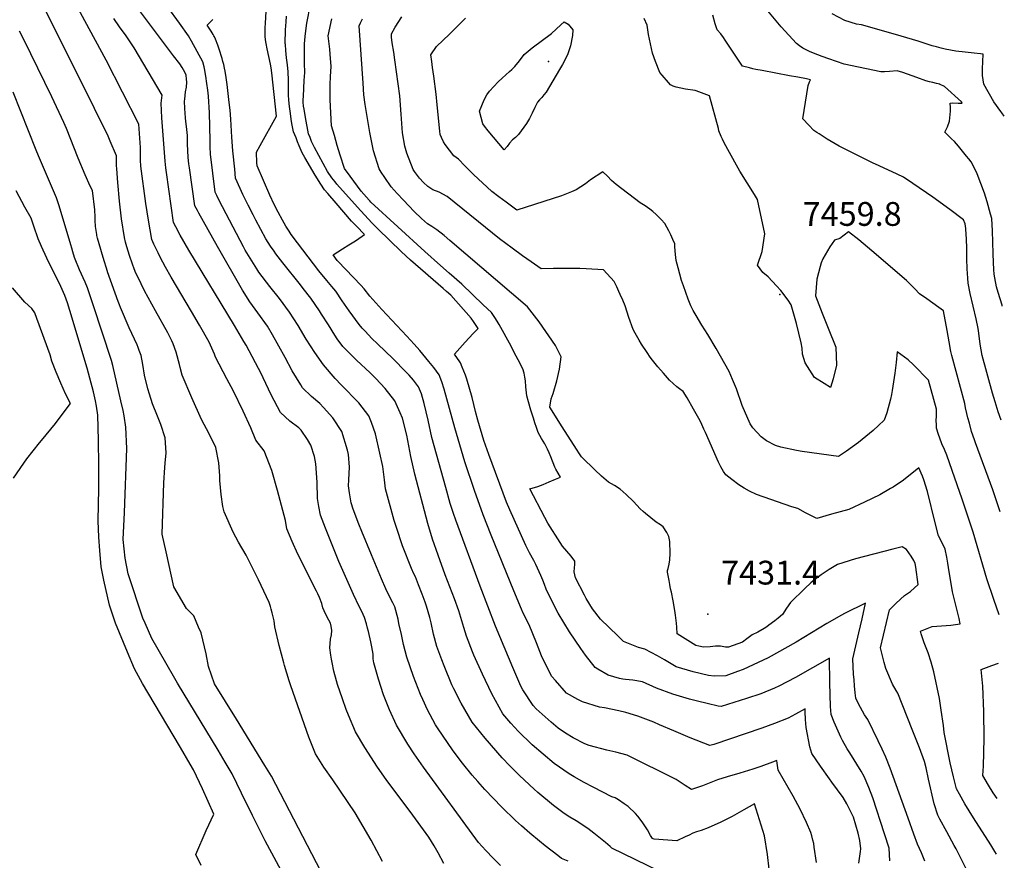
# Model space of a CAD drawing. Units: inches. Extents: x 2582984 to 2588407, y 1534471 to 1539896.
# Drawn here: x 2587639 to 2588355, y 1535825 to 1536435 of the extents above; entities that cross this region are included whole.
import ezdxf
from ezdxf.enums import TextEntityAlignment as Align

# ---------------------------------------------------------------- set-up
doc = ezdxf.new("R2010")
doc.units = ezdxf.units.IN
doc.header["$MEASUREMENT"] = 0
doc.layers.add('tile_2645_02_contour_10ft', color=37, linetype='Continuous')
doc.layers.add('tile_2645_02_spot_elev', color=238, linetype='Continuous')
doc.styles.add('Arial', font='arial.ttf')

msp = doc.modelspace()

# ---------------------------------------------------------------- linework, layer by layer
at = {"layer": 'tile_2645_02_contour_10ft'}
for points, elevation in [([(2587947.56, 1535822.19), (2587943.43, 1535830.09), (2587940.48, 1535834.95), (2587936.55, 1535841.43), (2587923.13, 1535860.06), (2587910.39, 1535876.77), (2587905.69, 1535883.27), (2587899.24, 1535892.32), (2587890.22, 1535906.45), (2587883.34, 1535917.96), (2587878.33, 1535930.03), (2587876.63, 1535934.19), (2587873.81, 1535941.83), (2587870.37, 1535952.28), (2587869.5, 1535955.06), (2587867.67, 1535961.92), (2587866.26, 1535968.23), (2587865.81, 1535970.72), (2587865.35, 1535973.55), (2587864.64, 1535978.87), (2587865.27, 1535985.19), (2587865.82, 1535988.33), (2587866.23, 1535991.59), (2587865.72, 1535994.68), (2587865.16, 1535996.81), (2587862.79, 1536001.28), (2587860.6, 1536005.86), (2587859.69, 1536008.02), (2587858.78, 1536011.13), (2587857.11, 1536015.53), (2587855.95, 1536018.16), (2587854.98, 1536020.18), (2587841.51, 1536047.06), (2587837.31, 1536056.16), (2587833.5, 1536065.42), (2587832.41, 1536071.54), (2587826.6, 1536093.27), (2587822.6, 1536107.82), (2587817.06, 1536122.19), (2587810.99, 1536129.85), (2587807.19, 1536138.76), (2587801.66, 1536151), (2587794.58, 1536165.57), (2587789.92, 1536174.39), (2587781.68, 1536190.21), (2587780.92, 1536192.35), (2587776.88, 1536201.01), (2587769.91, 1536213.49), (2587764.25, 1536223.31), (2587749.29, 1536248.38), (2587745.29, 1536255.58), (2587741.38, 1536262.85), (2587739.81, 1536266.01), (2587736.81, 1536272.42), (2587735.34, 1536275.65), (2587732.94, 1536289.86), (2587730.98, 1536301.88), (2587727.37, 1536328.92), (2587727.26, 1536329.87), (2587727.12, 1536332.4), (2587727.02, 1536335.8), (2587727.06, 1536339.13), (2587727.08, 1536342.47), (2587725.84, 1536359.59), (2587701.99, 1536405.98), (2587675.62, 1536454.95)], 7340), ([(2588271.71, 1535824.11), (2588271.15, 1535833.35), (2588267.9, 1535843.8), (2588259.35, 1535869.97), (2588256.46, 1535877.44), (2588253.14, 1535885.49), (2588250.79, 1535889.37), (2588242.73, 1535902.64), (2588240.79, 1535905.63), (2588237.4, 1535911.74), (2588236.2, 1535913.98), (2588231.18, 1535924.99), (2588229.16, 1535930.53), (2588228.55, 1535936.3), (2588228.02, 1535953.54), (2588227.94, 1535971.38), (2588203.03, 1535957.49), (2588190.98, 1535951.17), (2588187.83, 1535949.55), (2588177.85, 1535945.47), (2588167.54, 1535942.09), (2588149.15, 1535936.33), (2588146.98, 1535936.66), (2588138.86, 1535938.47), (2588131.85, 1535940.14), (2588126.15, 1535941.69), (2588116.39, 1535944.64), (2588113.92, 1535945.41), (2588102.09, 1535949.58), (2588091.97, 1535954.34), (2588084.79, 1535955.5), (2588079.57, 1535955.97), (2588077.58, 1535956.23), (2588075.28, 1535956.71), (2588067.04, 1535959.02), (2588059.58, 1535963.43), (2588057.45, 1535964.76), (2588050.57, 1535973.73), (2588047.03, 1535978.58), (2588038.78, 1535990.71), (2588030.74, 1536004.28), (2588023.35, 1536018.37), (2588022.01, 1536021.64), (2588020.75, 1536024.97), (2588019.42, 1536028.25), (2588018.1, 1536031.48), (2588015.67, 1536036.87), (2588014.34, 1536039.54), (2588012.93, 1536042.36), (2588009.9, 1536047.9), (2588007.17, 1536053.39), (2587995.47, 1536079.22), (2587993.18, 1536084.93), (2587980.32, 1536119.48), (2587976.62, 1536129.68), (2587972.36, 1536144.41), (2587970.66, 1536150.61), (2587968.07, 1536160.95), (2587964.37, 1536174.34), (2587963.25, 1536177.22), (2587962.11, 1536180.09), (2587960.94, 1536182.92), (2587959.58, 1536186.09), (2587959.12, 1536186.75), (2587955.27, 1536192.41), (2587963.03, 1536201.06), (2587968.86, 1536207.42), (2587972.45, 1536210.96), (2587969.07, 1536216.15), (2587967.5, 1536218.55), (2587952.65, 1536235.28), (2587949.55, 1536237.95), (2587947.1, 1536240.06), (2587923.21, 1536260.79), (2587916.48, 1536267.12), (2587899.88, 1536283.22), (2587895.42, 1536287.67), (2587887.09, 1536296.53), (2587882.55, 1536301.57), (2587869.86, 1536315.89), (2587868.44, 1536317.58), (2587866.08, 1536320.54), (2587863.04, 1536325.17), (2587853.62, 1536342.53), (2587851.46, 1536346.91), (2587850.29, 1536349.82), (2587849.25, 1536352.48), (2587847.07, 1536364.5), (2587845.99, 1536370.52), (2587845.64, 1536372.63), (2587845.34, 1536375.56), (2587845.22, 1536377.11), (2587845.42, 1536379.9), (2587846.09, 1536391.39), (2587846.41, 1536397.13), (2587846.41, 1536398.48), (2587846.25, 1536402.47), (2587846.24, 1536417.98), (2587846.68, 1536423.19), (2587847.18, 1536427.29), (2587847.99, 1536433.04), (2587850.62, 1536446.63)], 7410), ([(2587903.04, 1535823.71), (2587894.77, 1535839.15), (2587883.06, 1535859.14), (2587866.98, 1535883.06), (2587860.35, 1535892.16), (2587854.36, 1535901.99), (2587849.35, 1535914.01), (2587836.37, 1535951.37), (2587835.21, 1535954.99), (2587831.8, 1535966.09), (2587831.22, 1535968.1), (2587827.93, 1535980.72), (2587824.67, 1535994.3), (2587824.11, 1535998.52), (2587822.86, 1536004.35), (2587822.08, 1536006.96), (2587821.46, 1536008.92), (2587820.48, 1536011.89), (2587812.85, 1536028.4), (2587803.86, 1536046.23), (2587798.31, 1536055.7), (2587794.46, 1536063.14), (2587787.8, 1536077.7), (2587787, 1536081.61), (2587785.64, 1536090.44), (2587784.66, 1536100.5), (2587784.69, 1536104.03), (2587784.01, 1536113.38), (2587781.71, 1536124.54), (2587776.9, 1536134.53), (2587771.49, 1536144.92), (2587764.37, 1536160.69), (2587757.46, 1536177.23), (2587755.94, 1536182.7), (2587755.43, 1536184.94), (2587752.87, 1536193.87), (2587750.76, 1536199.79), (2587749.72, 1536202.16), (2587746.82, 1536207.79), (2587737.93, 1536223.85), (2587730.09, 1536238.47), (2587727.46, 1536243.58), (2587724.6, 1536249.49), (2587723.78, 1536251.33), (2587722.53, 1536254.51), (2587721.34, 1536257.84), (2587719.19, 1536264.09), (2587717.22, 1536270.36), (2587716.19, 1536273.74), (2587715.35, 1536277.1), (2587713.24, 1536290.63), (2587711.83, 1536303.6), (2587710.61, 1536317.19), (2587709.77, 1536327.09), (2587709.68, 1536329.39), (2587709.61, 1536331.7), (2587709.54, 1536336.42), (2587705.07, 1536347.24), (2587703.55, 1536350.83), (2587693.67, 1536370.86), (2587657.18, 1536443.77)], 7330), ([(2588037.87, 1535823.92), (2588033.18, 1535825.82), (2588030.35, 1535827.98), (2588021.25, 1535835.1), (2588017.15, 1535838.41), (2588010.15, 1535844.2), (2588003.87, 1535849.66), (2587999.58, 1535853.52), (2587989.72, 1535863.13), (2587977.41, 1535876.02), (2587972.27, 1535881.72), (2587968.19, 1535886.31), (2587961.19, 1535895.04), (2587954.34, 1535904.23), (2587942.96, 1535920.75), (2587941.55, 1535922.97), (2587935.64, 1535934.02), (2587932.23, 1535941.4), (2587930.62, 1535945.07), (2587925.5, 1535958.15), (2587920.65, 1535972.29), (2587918.25, 1535981.35), (2587916.71, 1535988.7), (2587914.95, 1535996.62), (2587914.24, 1535999.72), (2587911.84, 1536008.74), (2587910.58, 1536011.65), (2587906.69, 1536019.24), (2587905.45, 1536021.83), (2587902.25, 1536029.17), (2587894.86, 1536046.44), (2587887.84, 1536063.43), (2587885.65, 1536068.96), (2587881.7, 1536079.77), (2587880.24, 1536084.42), (2587878.97, 1536091.72), (2587878.36, 1536096.59), (2587878.4, 1536101.13), (2587878.89, 1536110.16), (2587878.32, 1536119.57), (2587877.56, 1536122.69), (2587873.5, 1536136.25), (2587866.8, 1536146.15), (2587860.15, 1536153.64), (2587857.4, 1536156.5), (2587851.39, 1536161.52), (2587844.84, 1536167.98), (2587843.53, 1536170.08), (2587837.36, 1536180.19), (2587832.23, 1536189.89), (2587823.03, 1536206.54), (2587819.4, 1536212.62), (2587812.32, 1536222.54), (2587806.44, 1536230.51), (2587801.26, 1536239.02), (2587782.94, 1536270.65), (2587769.45, 1536294.88), (2587768.38, 1536296.84), (2587766.64, 1536300.08), (2587762.67, 1536327.8), (2587762.26, 1536330.76), (2587761.78, 1536335.28), (2587761.33, 1536345.26), (2587761.26, 1536351.38), (2587760.54, 1536357.82), (2587760.08, 1536361.6), (2587759.78, 1536364.19), (2587759.33, 1536371.04), (2587759.15, 1536376.27), (2587759.28, 1536377.69), (2587759.85, 1536383.06), (2587760.38, 1536386.34), (2587760.73, 1536390.09), (2587760.6, 1536392.31), (2587760.32, 1536395.1), (2587759.88, 1536396.26), (2587758.37, 1536398.98), (2587757.34, 1536400.75), (2587755.64, 1536403.49), (2587751.16, 1536409.28), (2587726.98, 1536441.12)], 7360), ([(2588104.17, 1535816.62), (2588069.59, 1535833.45), (2588068.45, 1535834.7), (2588065.06, 1535837.56), (2588056.62, 1535844.38), (2588052.28, 1535847.67), (2588043.66, 1535853.12), (2588039, 1535855.95), (2588035.09, 1535858.63), (2588027.14, 1535864.41), (2588015.98, 1535873.84), (2588013.23, 1535876.29), (2588002.51, 1535886.26), (2587995.47, 1535893.32), (2587989.94, 1535899.05), (2587977.48, 1535913.29), (2587968.17, 1535925.03), (2587960.24, 1535938.65), (2587954.85, 1535949.14), (2587953.42, 1535952.09), (2587947.72, 1535965.92), (2587946.11, 1535970.23), (2587942.56, 1535979.95), (2587940.12, 1535988.99), (2587938.34, 1535997.23), (2587937.33, 1536001.03), (2587935.02, 1536009.32), (2587934.04, 1536012.18), (2587931.88, 1536017.97), (2587929.2, 1536024.84), (2587926.93, 1536030.49), (2587925.83, 1536032.64), (2587923.99, 1536036.58), (2587917.53, 1536053.1), (2587913.06, 1536066.42), (2587911.41, 1536071.58), (2587905.03, 1536094.49), (2587904.44, 1536101.1), (2587903.27, 1536110.72), (2587901.03, 1536120.42), (2587897.77, 1536134.45), (2587895.03, 1536142.67), (2587893.09, 1536147.66), (2587885.67, 1536157.14), (2587872.87, 1536170.15), (2587868.55, 1536174.76), (2587859.96, 1536184.53), (2587853.82, 1536193.55), (2587847.57, 1536203.29), (2587841.58, 1536213.21), (2587835.41, 1536223.01), (2587828.09, 1536232.76), (2587821.1, 1536241.6), (2587813.18, 1536252.1), (2587811.5, 1536254.47), (2587803.17, 1536268.05), (2587801.84, 1536270.34), (2587784.16, 1536304.01), (2587782.47, 1536307.75), (2587781.4, 1536310.2), (2587778.02, 1536337.76), (2587777.79, 1536343.13), (2587777.6, 1536347.74), (2587777.11, 1536367.76), (2587776.54, 1536379.83), (2587776.08, 1536384.25), (2587775.37, 1536389.02), (2587774.52, 1536394.45), (2587773.56, 1536400.12), (2587773.32, 1536401.27), (2587772.34, 1536404.9), (2587764.15, 1536419.84), (2587761.87, 1536423.75), (2587755.47, 1536432.94), (2587746.87, 1536444.52)], 7370), ([(2588218.38, 1535822.87), (2588216.79, 1535834.13), (2588216.36, 1535836.65), (2588215.75, 1535839.2), (2588214.91, 1535842.27), (2588214.23, 1535844.68), (2588211.15, 1535852.14), (2588206.51, 1535861.75), (2588201.35, 1535871.13), (2588190.6, 1535889.99), (2588189.8, 1535895.07), (2588189.62, 1535897.1), (2588186.37, 1535895.85), (2588177.87, 1535892.68), (2588172.13, 1535890.82), (2588168.95, 1535889.8), (2588162.66, 1535887.81), (2588153.42, 1535885.22), (2588146.47, 1535883.11), (2588135.45, 1535878.78), (2588127.44, 1535875.9), (2588123.01, 1535879.03), (2588116.34, 1535883.35), (2588080.69, 1535900.98), (2588072.67, 1535903.04), (2588066.11, 1535904.59), (2588053.07, 1535908.09), (2588050, 1535909.21), (2588041.5, 1535913.53), (2588036.01, 1535917.06), (2588030.64, 1535920.54), (2588025.57, 1535924.83), (2588014.73, 1535934.61), (2588012.52, 1535936.98), (2588004.98, 1535948.46), (2588003.5, 1535951.16), (2587997.69, 1535964.75), (2587985.05, 1535994.81), (2587973.95, 1536023.8), (2587956.22, 1536071.74), (2587954.59, 1536076.51), (2587952.14, 1536083.8), (2587948.89, 1536095.37), (2587938.74, 1536131.77), (2587936.07, 1536144.44), (2587933.31, 1536156.62), (2587931.21, 1536163.61), (2587929.24, 1536168.64), (2587925.37, 1536173.5), (2587922.23, 1536177.12), (2587919.93, 1536179.6), (2587910.76, 1536188.9), (2587899.23, 1536199.98), (2587895.32, 1536203.81), (2587890.31, 1536209.05), (2587888.26, 1536211.31), (2587885.94, 1536214.01), (2587878.64, 1536223.92), (2587873.72, 1536231.27), (2587869.04, 1536238.13), (2587866.14, 1536241.64), (2587862.4, 1536245.86), (2587856.66, 1536253), (2587841.07, 1536273.23), (2587836.68, 1536279.3), (2587835.08, 1536281.69), (2587832.64, 1536285.37), (2587830.19, 1536289.89), (2587827.14, 1536295.58), (2587824.26, 1536301.27), (2587821.01, 1536308), (2587811.81, 1536329.31), (2587811.6, 1536331.48), (2587811.38, 1536339.23), (2587814.15, 1536343.98), (2587825.96, 1536365.39), (2587822.58, 1536396.85), (2587821.98, 1536400.45), (2587821.53, 1536403.13), (2587819.14, 1536414.23), (2587818.39, 1536418.14), (2587818.04, 1536420.84), (2587817.75, 1536423.54), (2587817.61, 1536427.73), (2587817.67, 1536429.82), (2587817.84, 1536432.78), (2587818.5, 1536441.66)], 7390), ([(2588249.07, 1535822.46), (2588250.39, 1535830.93), (2588250.62, 1535832.96), (2588249.97, 1535839), (2588248.7, 1535844.34), (2588245.39, 1535855.99), (2588240.47, 1535865.68), (2588237.72, 1535870.2), (2588229.65, 1535881.33), (2588227.75, 1535883.86), (2588221.41, 1535893.06), (2588215.13, 1535902.29), (2588213.68, 1535907.05), (2588210.89, 1535921.16), (2588210.41, 1535926.82), (2588210.22, 1535932.45), (2588210.23, 1535934.74), (2588203.08, 1535930.64), (2588197.88, 1535927.88), (2588187.83, 1535923.93), (2588178.69, 1535920.65), (2588143.67, 1535908.77), (2588140.98, 1535907.87), (2588126.47, 1535913.49), (2588114.63, 1535918.56), (2588104.18, 1535923.09), (2588100.18, 1535924.83), (2588088.57, 1535929.3), (2588079.71, 1535931.94), (2588074.84, 1535933.13), (2588064.23, 1535935.33), (2588060.8, 1535935.87), (2588048.24, 1535939.71), (2588044.96, 1535941.43), (2588036.81, 1535945.94), (2588028.65, 1535955.14), (2588026.15, 1535958.14), (2588020.22, 1535969.59), (2588018.48, 1535973.06), (2588014.93, 1535982.62), (2588009.46, 1535995.72), (2588005.27, 1536004.17), (2588004.03, 1536007.07), (2587998.33, 1536020.46), (2587981.92, 1536060.78), (2587976.14, 1536075.64), (2587969.81, 1536093.27), (2587962.79, 1536114.2), (2587955.47, 1536138.75), (2587947.74, 1536166.94), (2587946.17, 1536172.21), (2587944.22, 1536177.26), (2587940.17, 1536182.69), (2587936.65, 1536187.07), (2587930.07, 1536195.05), (2587926.06, 1536199.57), (2587920.66, 1536205.53), (2587902.48, 1536224.76), (2587893.82, 1536234.45), (2587889.59, 1536239.96), (2587887.25, 1536242.52), (2587870.77, 1536259.66), (2587870.07, 1536260.52), (2587867.11, 1536264.5), (2587873.79, 1536268.88), (2587878.52, 1536271.75), (2587883.3, 1536274.78), (2587888.16, 1536278.08), (2587889.93, 1536279.33), (2587884.13, 1536285.32), (2587881.67, 1536287.86), (2587880.5, 1536289.13), (2587869.23, 1536302.03), (2587863.15, 1536309.05), (2587860.72, 1536311.9), (2587858.12, 1536315.95), (2587854.07, 1536322.36), (2587846.46, 1536335.24), (2587844.45, 1536338.74), (2587842.37, 1536343.85), (2587841.22, 1536346.68), (2587840.1, 1536349.53), (2587838.38, 1536353.99), (2587837.16, 1536360.02), (2587836.5, 1536363.27), (2587836.22, 1536365.34), (2587835.09, 1536374.37), (2587834.81, 1536377.36), (2587834.57, 1536380.39), (2587834.66, 1536385.96), (2587834.71, 1536391.56), (2587834.5, 1536397.66), (2587833.9, 1536402.77), (2587833.19, 1536407.87), (2587832.67, 1536412.98), (2587832.35, 1536417.4), (2587832.32, 1536418.06), (2587832.42, 1536428.09), (2587832.84, 1536433.94), (2587833.14, 1536438.09)], 7400), ([(2588349.29, 1535828.91), (2588348.13, 1535830.84), (2588345.09, 1535835.81), (2588332.53, 1535855.31), (2588326.14, 1535865.6), (2588322.3, 1535872.55), (2588320.15, 1535876.48), (2588317.89, 1535885.23), (2588315.61, 1535895.49), (2588311.16, 1535917.36), (2588310.68, 1535922.5), (2588309.02, 1535933.77), (2588307.72, 1535942.21), (2588303.76, 1535961.62), (2588301.67, 1535968.44), (2588299.46, 1535975.23), (2588296.78, 1535982.54), (2588294.52, 1535989.14), (2588294.07, 1535991.06), (2588302.54, 1535994.41), (2588312.68, 1535995.19), (2588316.02, 1535995.41), (2588322.91, 1535996.39), (2588322.2, 1536000.2), (2588321.12, 1536004.17), (2588317.36, 1536019.69), (2588314.36, 1536037.24), (2588313.84, 1536040.43), (2588313.03, 1536044.9), (2588311.88, 1536050.58), (2588309.76, 1536055.17), (2588307.18, 1536060.31), (2588304.61, 1536069.77), (2588299.17, 1536092.62), (2588296.36, 1536101.11), (2588295.39, 1536103.63), (2588292.83, 1536109.84), (2588281.76, 1536100.75), (2588274.11, 1536095.85), (2588272.09, 1536094.66), (2588264.32, 1536090.28), (2588253.41, 1536084.76), (2588241.86, 1536079.59), (2588229.38, 1536076.04), (2588218.72, 1536073.07), (2588210.32, 1536077.13), (2588204.74, 1536080.17), (2588200.59, 1536081.53), (2588174.7, 1536090.4), (2588169.7, 1536092.89), (2588165.75, 1536094.95), (2588161.97, 1536097.32), (2588156.82, 1536101.2), (2588152.59, 1536104.8), (2588150.82, 1536107.09), (2588148.76, 1536110.48), (2588147.19, 1536114.02), (2588137.75, 1536135.48), (2588136.63, 1536137.9), (2588134.22, 1536142.98), (2588132.78, 1536145.69), (2588129.1, 1536152.41), (2588124.35, 1536160.63), (2588121.61, 1536165.24), (2588118.92, 1536167.11), (2588116.89, 1536168.73), (2588114.12, 1536171.03), (2588111.68, 1536173.54), (2588107.19, 1536178.51), (2588103.06, 1536183.27), (2588101.06, 1536185.67), (2588099.14, 1536188.12), (2588097.56, 1536190.21), (2588095.24, 1536193.63), (2588091.3, 1536199.56), (2588089.41, 1536202.55), (2588086.51, 1536207.76), (2588085.13, 1536210.36), (2588081.97, 1536218.93), (2588079.29, 1536227.42), (2588077.55, 1536231.68), (2588075.79, 1536235.78), (2588074.81, 1536237.93), (2588073.24, 1536241.28), (2588071.24, 1536245.17), (2588063.63, 1536253.74), (2588051.1, 1536254.41), (2588046.31, 1536254.66), (2588038.59, 1536254.68), (2588027.22, 1536254.63), (2588018.26, 1536254.38), (2588010.99, 1536259.38), (2588004.75, 1536263.8), (2587997.14, 1536269.35), (2587987.96, 1536276.33), (2587977.92, 1536284.54), (2587949.86, 1536307.03), (2587944.03, 1536310.1), (2587939.5, 1536311.94), (2587935.79, 1536314.24), (2587932.68, 1536317.23), (2587929.89, 1536320.32), (2587927.69, 1536323.15), (2587926.29, 1536325.04), (2587925.29, 1536326.7), (2587920.53, 1536338.38), (2587919.25, 1536343.6), (2587917.55, 1536353.25), (2587916.58, 1536366.74), (2587915.51, 1536380.23), (2587911.93, 1536406.23), (2587911.15, 1536411.83), (2587910.09, 1536418.71), (2587909.62, 1536422.88), (2587909.48, 1536425.13), (2587912.16, 1536430.07), (2587917.07, 1536437.58)], 7440), ([(2588352.6, 1536144.41), (2588350.5, 1536150.57), (2588348.22, 1536157.65), (2588347.23, 1536160.78), (2588346.34, 1536163.99), (2588338.72, 1536191.51), (2588337.39, 1536199.6), (2588336.36, 1536207.65), (2588335.86, 1536210.98), (2588334.46, 1536217.99), (2588330.11, 1536236.44), (2588328.54, 1536243.91), (2588328.31, 1536247.54), (2588327.89, 1536254.48), (2588327.69, 1536261.77), (2588327.59, 1536269.36), (2588327.36, 1536276.03), (2588326.89, 1536283.13), (2588326.62, 1536285.88), (2588326.58, 1536286.27), (2588326.49, 1536286.67), (2588326.38, 1536287.16), (2588325.22, 1536289.97), (2588315.29, 1536297.43), (2588303, 1536306.41), (2588288.35, 1536316.51), (2588281.63, 1536320.91), (2588277.09, 1536323.32), (2588264, 1536329.38), (2588259.09, 1536331.47), (2588256.64, 1536332.57), (2588243.5, 1536339.12), (2588234.92, 1536343.67), (2588226.17, 1536348.65), (2588220.41, 1536352.41), (2588218.63, 1536353.57), (2588216.55, 1536355.01), (2588212.86, 1536358.87), (2588208.52, 1536363.47), (2588212.32, 1536387.54), (2588213.23, 1536390.39), (2588214.01, 1536391.82), (2588211.11, 1536392.38), (2588204.8, 1536393.59), (2588198.72, 1536394.75), (2588179.03, 1536398.45), (2588174.42, 1536399.33), (2588172.05, 1536399.87), (2588169.66, 1536400.47), (2588164.53, 1536401.79), (2588161.64, 1536406), (2588157.76, 1536411.83), (2588152.01, 1536420.61), (2588150.76, 1536422.51), (2588148.8, 1536425.08), (2588146.25, 1536428.09), (2588144.87, 1536432.42), (2588143.14, 1536438.66)], 7470), ([(2588353.46, 1536227.29), (2588353.26, 1536228.06), (2588350.46, 1536237.19), (2588349.29, 1536241.39), (2588347.95, 1536247.82), (2588347.62, 1536250.6), (2588347.34, 1536253.94), (2588347.01, 1536258.98), (2588346.78, 1536265.47), (2588346.33, 1536282.06), (2588345.84, 1536290.93), (2588344.95, 1536294.15), (2588342.43, 1536303.04), (2588340.48, 1536309.46), (2588335.07, 1536323.44), (2588333.63, 1536326.5), (2588330.78, 1536332.09), (2588329.14, 1536334.25), (2588327.5, 1536336.22), (2588321.51, 1536343.44), (2588318.65, 1536346.86), (2588316.57, 1536348.78), (2588314, 1536351.25), (2588311.61, 1536353.61), (2588313.55, 1536357.71), (2588315.18, 1536361.82), (2588315.63, 1536366.67), (2588315.72, 1536368.88), (2588315.74, 1536371.7), (2588315.62, 1536374.84), (2588317.42, 1536374.98), (2588321.37, 1536374.84), (2588324.11, 1536374.87), (2588324.38, 1536375.01), (2588323.86, 1536375.74), (2588311.39, 1536386.86), (2588308.21, 1536388.42), (2588308.06, 1536388.49), (2588307.93, 1536388.54), (2588305.62, 1536389.19), (2588303.08, 1536389.84), (2588300.5, 1536390.42), (2588297.98, 1536391.09), (2588291.35, 1536393.5), (2588281.15, 1536397.11), (2588277.07, 1536398.22), (2588271.47, 1536397.83), (2588267.91, 1536397.55), (2588265.05, 1536397.46), (2588238.44, 1536403.18), (2588227.3, 1536406.97), (2588222.56, 1536408.65), (2588219.26, 1536409.94), (2588213.73, 1536412.22), (2588208.49, 1536414.8), (2588205.94, 1536416.56), (2588203.91, 1536418.07), (2588192.79, 1536430.23), (2588183.1, 1536442.03)], 7480), ([(2588354.91, 1536365.32), (2588353.11, 1536367.79), (2588352.31, 1536368.82), (2588347.2, 1536375.7), (2588339.99, 1536388.67), (2588338.94, 1536395.01), (2588339.02, 1536399.76), (2588339.42, 1536405.12), (2588339.65, 1536410.3), (2588337.59, 1536410.56), (2588333.05, 1536411.07), (2588326.39, 1536411.77), (2588319.68, 1536412.62), (2588311.94, 1536414.08), (2588309, 1536414.72), (2588305.62, 1536415.69), (2588302.53, 1536416.59), (2588292.32, 1536419.83), (2588275.79, 1536424.66), (2588251.18, 1536431.74), (2588247.46, 1536432.21), (2588239.02, 1536434.88), (2588229.78, 1536439.67)], 7490), ([(2587988.69, 1535820.66), (2587983.32, 1535826.01), (2587978.07, 1535831.79), (2587972.83, 1535837.59), (2587932.77, 1535892.27), (2587925.93, 1535901.93), (2587921.43, 1535908.91), (2587913.15, 1535922.75), (2587908.02, 1535933.8), (2587903.79, 1535944.86), (2587900.14, 1535956.18), (2587896.59, 1535968.16), (2587896.23, 1535971.04), (2587896.08, 1535974.39), (2587895.12, 1535979.65), (2587894.41, 1535983.34), (2587892.69, 1535990.77), (2587892.08, 1535993.33), (2587891.21, 1535996.46), (2587889.95, 1536000.94), (2587887.83, 1536005.39), (2587885.94, 1536009.1), (2587881.8, 1536017.81), (2587871.18, 1536041.8), (2587861.46, 1536065.98), (2587857.78, 1536075.29), (2587856.72, 1536081.63), (2587855.82, 1536087.43), (2587855.58, 1536099.36), (2587854.51, 1536112.78), (2587853.52, 1536118.12), (2587850.95, 1536126.17), (2587848.34, 1536130.44), (2587843.77, 1536137.15), (2587842.21, 1536138.92), (2587835.58, 1536143.71), (2587828.91, 1536150.03), (2587821.98, 1536162.86), (2587816.28, 1536175.24), (2587814.92, 1536177.87), (2587803.84, 1536198.83), (2587802.29, 1536201.52), (2587795.36, 1536213.21), (2587762.27, 1536267.97), (2587756, 1536278.86), (2587752.67, 1536284.92), (2587751.04, 1536287.98), (2587745.92, 1536324.44), (2587745.49, 1536327.76), (2587744.98, 1536332.68), (2587742.62, 1536364.25), (2587742.05, 1536374.69), (2587742.7, 1536380.53), (2587722.49, 1536415), (2587716.63, 1536423.76), (2587711.74, 1536430.39), (2587707.62, 1536436.31)], 7350), ([(2588184.09, 1535818.13), (2588182.89, 1535828.68), (2588180.51, 1535842.28), (2588173.29, 1535865.64), (2588165.71, 1535861.22), (2588157.06, 1535856.5), (2588148.97, 1535852.27), (2588139.66, 1535848.15), (2588134.46, 1535846.28), (2588131.14, 1535845.25), (2588128.52, 1535844.33), (2588125.76, 1535842.84), (2588123.03, 1535841.5), (2588116.91, 1535838.73), (2588100.32, 1535840), (2588099.7, 1535840.26), (2588099.24, 1535840.49), (2588097.66, 1535842.58), (2588095.49, 1535846.63), (2588091.74, 1535852.51), (2588088.47, 1535856.75), (2588086.76, 1535858.69), (2588081.47, 1535863.54), (2588078.64, 1535865.6), (2588074.47, 1535868.43), (2588072.02, 1535869.84), (2588069.55, 1535870.79), (2588055.98, 1535877.82), (2588049.57, 1535881.15), (2588042.21, 1535885.24), (2588038.62, 1535887.32), (2588027.81, 1535894.79), (2588011.85, 1535908.38), (2588001.63, 1535918.38), (2587996.14, 1535924.32), (2587990.39, 1535931.02), (2587982.43, 1535945.48), (2587975.72, 1535959.89), (2587969.45, 1535973.52), (2587968.42, 1535975.97), (2587963.92, 1535987.42), (2587962.04, 1535993.84), (2587958.49, 1536005.97), (2587955.2, 1536014.64), (2587948.55, 1536032.08), (2587943.46, 1536046.22), (2587939.24, 1536057.95), (2587935.92, 1536069.37), (2587926.56, 1536105.08), (2587923.65, 1536118.01), (2587920.64, 1536133.59), (2587917.46, 1536145.92), (2587915.92, 1536149.77), (2587911.82, 1536158.57), (2587904.98, 1536167.45), (2587898.16, 1536174.61), (2587894.06, 1536178.82), (2587884.1, 1536187.91), (2587874.22, 1536198.02), (2587870.09, 1536203.65), (2587868.3, 1536206.24), (2587863.61, 1536213.72), (2587858.69, 1536221.45), (2587857.13, 1536223.86), (2587850.78, 1536232.98), (2587845.39, 1536240.03), (2587843.36, 1536242.67), (2587830.48, 1536258.79), (2587825.5, 1536265.38), (2587824.19, 1536267.19), (2587821.62, 1536270.97), (2587818.28, 1536276.2), (2587810.92, 1536289.8), (2587808.87, 1536293.59), (2587805.21, 1536300.69), (2587801.37, 1536308.51), (2587799.52, 1536312.69), (2587796.22, 1536320.25), (2587795.53, 1536326.73), (2587794.13, 1536340.22), (2587793.53, 1536350.17), (2587793.05, 1536358.71), (2587792.75, 1536363.1), (2587792.25, 1536369.64), (2587791.63, 1536375.32), (2587790.08, 1536388.29), (2587789.38, 1536393.58), (2587788.54, 1536398.18), (2587788.14, 1536400.28), (2587787.58, 1536402.99), (2587786.98, 1536405.2), (2587786.42, 1536407.16), (2587785.69, 1536409.47), (2587784.87, 1536411.93), (2587783.19, 1536416.87), (2587781.59, 1536421.37), (2587780.75, 1536423.13), (2587780.4, 1536423.82), (2587779.98, 1536424.68), (2587778.39, 1536427.08), (2587775.45, 1536431.54), (2587779.67, 1536435.64)], 7380), ([(2588297.21, 1535823.96), (2588294.71, 1535830.09), (2588291.74, 1535836.27), (2588289.15, 1535843.44), (2588285.01, 1535855.12), (2588271.85, 1535891.4), (2588268.87, 1535899.39), (2588266.07, 1535905.43), (2588263.25, 1535911.49), (2588255.76, 1535926.87), (2588253.2, 1535930.16), (2588248.96, 1535938.29), (2588247, 1535942.48), (2588246.54, 1535946.35), (2588245.99, 1535951.35), (2588245.67, 1535955.68), (2588245.37, 1535959.85), (2588245.06, 1535965.48), (2588244.83, 1535971.08), (2588249.28, 1535989.8), (2588251.54, 1536000), (2588253.93, 1536011.39), (2588238.79, 1536003.92), (2588236.55, 1536002.73), (2588225.93, 1535996.7), (2588203.64, 1535983.04), (2588183.21, 1535971.61), (2588165, 1535963.34), (2588161, 1535961.78), (2588152.42, 1535958.52), (2588144.07, 1535958.49), (2588139.8, 1535958.86), (2588128.65, 1535961.49), (2588124.57, 1535962.68), (2588116.48, 1535965.28), (2588107.86, 1535970.16), (2588102.84, 1535973.05), (2588093.62, 1535977.95), (2588089.08, 1535979.11), (2588078.19, 1535983.66), (2588073.97, 1535987.69), (2588061.42, 1535999.71), (2588055.66, 1536007.29), (2588050.94, 1536014.93), (2588049.68, 1536017.25), (2588043.21, 1536029.85), (2588042.31, 1536034.23), (2588042.48, 1536037.19), (2588042.87, 1536039.52), (2588042.66, 1536041.92), (2588040.13, 1536045.67), (2588036.98, 1536049.3), (2588033.73, 1536052.82), (2588032.02, 1536055.45), (2588023.13, 1536069.48), (2588020.91, 1536073.72), (2588010.06, 1536094.52), (2588015.75, 1536096.3), (2588019.71, 1536097.73), (2588024.12, 1536099.53), (2588028.74, 1536101.47), (2588032.31, 1536103.07), (2588028.88, 1536108.92), (2588028.27, 1536110.38), (2588025.34, 1536117.67), (2588024.11, 1536120.57), (2588022.8, 1536123.42), (2588020.97, 1536127.18), (2588018.59, 1536131.02), (2588016, 1536135.51), (2588014.78, 1536139.17), (2588013.7, 1536142.44), (2588012.59, 1536145.86), (2588010.83, 1536151.59), (2588009.04, 1536157.79), (2588007.94, 1536162), (2588007.25, 1536168.55), (2588006.78, 1536173.05), (2588006.51, 1536175.73), (2588005.81, 1536178.55), (2588005.02, 1536181.67), (2588001.54, 1536188.35), (2587998.73, 1536193.72), (2587996.37, 1536198.16), (2587987.76, 1536213.87), (2587986.28, 1536216.49), (2587984.71, 1536219.03), (2587982.12, 1536222.56), (2587976.11, 1536228.35), (2587960.57, 1536243.26), (2587951.46, 1536251.37), (2587945.17, 1536256.94), (2587933.64, 1536267.11), (2587894.52, 1536302.95), (2587893.64, 1536303.87), (2587893.31, 1536304.21), (2587887.46, 1536310.88), (2587879.49, 1536321.66), (2587875.42, 1536327.4), (2587872.31, 1536337.13), (2587870.11, 1536344.14), (2587868, 1536351.21), (2587865.98, 1536358.34), (2587864.89, 1536377.11), (2587864.83, 1536379.51), (2587864.82, 1536388.33), (2587865.13, 1536394.08), (2587865.53, 1536401.47), (2587864.85, 1536410.52), (2587864.58, 1536413.98), (2587863.53, 1536423.75), (2587866.08, 1536436.08)], 7420), ([(2588328.33, 1535815.98), (2588323.79, 1535825.14), (2588321.46, 1535830.07), (2588319.97, 1535832.96), (2588318.48, 1535835.42), (2588313.1, 1535845.29), (2588308.08, 1535854.53), (2588306.59, 1535857.29), (2588303.99, 1535865.55), (2588299.8, 1535883.49), (2588298.19, 1535891.81), (2588296.9, 1535896.36), (2588293.3, 1535906.31), (2588288.06, 1535919.6), (2588277.42, 1535946.02), (2588276.27, 1535947.95), (2588273.67, 1535952.63), (2588268.87, 1535963.88), (2588267.59, 1535968.31), (2588265.82, 1535975.15), (2588264.98, 1535978.89), (2588271.52, 1536006.48), (2588276.21, 1536011.45), (2588282.33, 1536017.05), (2588286.8, 1536019.96), (2588292.38, 1536025), (2588290.6, 1536037.49), (2588290.13, 1536040.22), (2588289.17, 1536042.51), (2588287.23, 1536045.65), (2588283.79, 1536050.41), (2588280.76, 1536052.34), (2588273.91, 1536050.72), (2588246.75, 1536043.57), (2588233.69, 1536039.64), (2588227.54, 1536035.9), (2588221.71, 1536031.94), (2588217.31, 1536028.63), (2588214.28, 1536026.11), (2588209.93, 1536021.99), (2588199.5, 1536011.84), (2588196.68, 1536007.83), (2588193.71, 1536003.18), (2588190.46, 1536000.6), (2588188.03, 1535998.67), (2588183.84, 1535995.48), (2588182.2, 1535994.33), (2588180.29, 1535993.05), (2588175.68, 1535990.46), (2588171.74, 1535988.47), (2588167.8, 1535985.54), (2588164.57, 1535983.01), (2588154.56, 1535979.56), (2588152.19, 1535979.57), (2588148.74, 1535980.29), (2588144.88, 1535980.08), (2588141.06, 1535979.79), (2588136.37, 1535979.47), (2588132.94, 1535980.09), (2588130.64, 1535980.75), (2588117.09, 1535989.2), (2588116.77, 1535993.93), (2588116.53, 1535997.01), (2588115.88, 1536002.68), (2588115.46, 1536006.17), (2588114.32, 1536013.12), (2588113.05, 1536019.38), (2588112.38, 1536021.87), (2588111.73, 1536024.99), (2588111.22, 1536027.91), (2588110.17, 1536033.96), (2588110.06, 1536035.23), (2588110.52, 1536036.56), (2588111.23, 1536039.73), (2588111.87, 1536043.01), (2588112.11, 1536047.55), (2588111.69, 1536056.24), (2588111.1, 1536059.85), (2588109.69, 1536062.89), (2588107.07, 1536066.95), (2588105.08, 1536068.24), (2588101.8, 1536070.38), (2588094.03, 1536076.52), (2588092.35, 1536078.06), (2588090.3, 1536080.04), (2588087.82, 1536082.55), (2588085.31, 1536085.38), (2588080.11, 1536090.38), (2588075.59, 1536094.37), (2588071.67, 1536097.01), (2588067.19, 1536099.25), (2588062.23, 1536103.72), (2588057.31, 1536108.4), (2588048.07, 1536117.25), (2588047.5, 1536117.89), (2588045.68, 1536120.6), (2588044.41, 1536122.56), (2588033.02, 1536140.37), (2588027.38, 1536149.32), (2588024.57, 1536153.79), (2588025.64, 1536159.92), (2588026.94, 1536163.88), (2588029.73, 1536173.06), (2588031.66, 1536181.5), (2588032.88, 1536190.5), (2588030.18, 1536195.77), (2588028.6, 1536198.57), (2588016.82, 1536215.97), (2588008.41, 1536226.82), (2587951.97, 1536275.01), (2587947.7, 1536278.58), (2587942.46, 1536282.87), (2587938.79, 1536285.24), (2587935.62, 1536287), (2587931.33, 1536290.97), (2587926.07, 1536296.18), (2587918.29, 1536304.2), (2587913.6, 1536309.05), (2587909.19, 1536314.08), (2587904.6, 1536320.7), (2587902.04, 1536324.67), (2587900.55, 1536327.04), (2587896.51, 1536340.22), (2587893.8, 1536353.38), (2587890.28, 1536373.93), (2587889.45, 1536380.94), (2587888.83, 1536389.29), (2587885.95, 1536430.95), (2587887.03, 1536433.2), (2587888.51, 1536436.05)], 7430), ([(2588351.11, 1536003.03), (2588347.27, 1536013.98), (2588342.33, 1536029.22), (2588332.2, 1536063.06), (2588324.37, 1536087.11), (2588317.06, 1536107.89), (2588313.11, 1536119.09), (2588311.39, 1536123.12), (2588309.62, 1536127.11), (2588308.05, 1536131.31), (2588307.1, 1536134.13), (2588305.69, 1536138.63), (2588305.6, 1536140.66), (2588305.48, 1536144.67), (2588305.55, 1536146.76), (2588305.6, 1536152.37), (2588299.75, 1536173.46), (2588288.81, 1536184.58), (2588284.99, 1536188.26), (2588277.03, 1536193.99), (2588276.42, 1536186.26), (2588275.37, 1536178.5), (2588274.45, 1536172.28), (2588273.46, 1536166.02), (2588272.86, 1536162.98), (2588272.18, 1536159.66), (2588269.49, 1536149.73), (2588267.6, 1536144.49), (2588263.46, 1536140.56), (2588259.61, 1536136.89), (2588248.95, 1536128.2), (2588240.3, 1536121.79), (2588234.47, 1536118), (2588208.08, 1536121.75), (2588203.9, 1536122.39), (2588192.5, 1536124.83), (2588188.64, 1536126.08), (2588182.01, 1536129.45), (2588178.22, 1536132.28), (2588172.18, 1536138.78), (2588170.21, 1536141.65), (2588164.47, 1536155.08), (2588160.33, 1536167.31), (2588157.42, 1536174.07), (2588155, 1536179.7), (2588145.58, 1536196.58), (2588139.52, 1536206.59), (2588135.13, 1536213.44), (2588130.93, 1536220.43), (2588128.88, 1536224.16), (2588127.01, 1536227.6), (2588125.15, 1536232.32), (2588121.66, 1536242.05), (2588120.39, 1536246.01), (2588119.09, 1536250.64), (2588117.83, 1536255.25), (2588116.49, 1536260.46), (2588116.01, 1536264.93), (2588115.46, 1536270.34), (2588115.35, 1536272.6), (2588113.96, 1536275.8), (2588112.56, 1536279.01), (2588111.02, 1536282.08), (2588108.09, 1536287.29), (2588105.5, 1536290.24), (2588103.78, 1536292.04), (2588101.76, 1536294.01), (2588099.38, 1536296.11), (2588097.21, 1536297.89), (2588093.83, 1536300.23), (2588090.14, 1536302.47), (2588072.82, 1536315.79), (2588069.39, 1536318.56), (2588066.46, 1536321.74), (2588063.09, 1536325.01), (2588054.23, 1536319.04), (2588050.39, 1536316.18), (2588043.82, 1536311.81), (2588040.35, 1536310.33), (2588033.02, 1536307.43), (2588000.55, 1536297.1), (2587992.85, 1536302.8), (2587987.58, 1536306.73), (2587982.33, 1536310.69), (2587969.2, 1536322.94), (2587962.8, 1536329.22), (2587958.16, 1536334.11), (2587954.85, 1536336.58), (2587948.39, 1536344.66), (2587947.3, 1536346.69), (2587945.92, 1536349.82), (2587944.94, 1536352.14), (2587944.51, 1536354.38), (2587942.65, 1536373.52), (2587942.04, 1536381.35), (2587940.25, 1536394.32), (2587939.33, 1536400.81), (2587938.71, 1536405), (2587937.98, 1536409.99), (2587942.26, 1536415.99), (2587951.58, 1536425.02), (2587955.13, 1536428.29), (2587963.35, 1536436.67)], 7450), ([(2588351.9, 1536077.91), (2588346.52, 1536093.85), (2588333.88, 1536128.02), (2588333.19, 1536130.04), (2588331.18, 1536136.2), (2588329.53, 1536142.34), (2588328.49, 1536146.23), (2588327.73, 1536149.32), (2588326.73, 1536153.5), (2588326.32, 1536156.56), (2588316.79, 1536191.49), (2588316.07, 1536194.41), (2588314.87, 1536201.47), (2588313.4, 1536209.58), (2588310.78, 1536223.84), (2588307.4, 1536226.24), (2588298.56, 1536232.54), (2588293.34, 1536236.3), (2588289.98, 1536239.87), (2588283.73, 1536245.85), (2588258.57, 1536267.56), (2588249.08, 1536275.39), (2588241.63, 1536281.33), (2588235.44, 1536276.48), (2588231.43, 1536275.34), (2588228.2, 1536270.36), (2588222.91, 1536261.6), (2588221.87, 1536258.76), (2588221.17, 1536256.22), (2588218.69, 1536246.99), (2588217.6, 1536234.86), (2588222.5, 1536222.25), (2588226.95, 1536211.28), (2588232.44, 1536197.45), (2588233.06, 1536184.32), (2588230.45, 1536174.49), (2588228.67, 1536168.18), (2588224.05, 1536171.04), (2588216.87, 1536175.53), (2588210.23, 1536186.17), (2588208.26, 1536192.42), (2588207.98, 1536196.79), (2588207.18, 1536200.73), (2588205.6, 1536207.64), (2588203.84, 1536214.74), (2588200.06, 1536228.28), (2588197.93, 1536231.53), (2588192.44, 1536238.61), (2588189.39, 1536241.99), (2588183.27, 1536248.64), (2588179.49, 1536251.7), (2588175.44, 1536257.05), (2588178.99, 1536267.02), (2588180.88, 1536279.93), (2588175.63, 1536304.74), (2588173.24, 1536308.41), (2588162.8, 1536325.49), (2588153.88, 1536341.19), (2588150.98, 1536346.5), (2588150.04, 1536348.54), (2588149.12, 1536350.64), (2588147.52, 1536354.59), (2588147.08, 1536356.42), (2588140.53, 1536380.17), (2588138.59, 1536380.97), (2588131.04, 1536383.84), (2588130.1, 1536383.95), (2588123.19, 1536385.08), (2588119.82, 1536385.74), (2588116.43, 1536386.49), (2588114.27, 1536387.22), (2588112.38, 1536388.13), (2588110.73, 1536389.79), (2588106.27, 1536395.04), (2588104.64, 1536397), (2588101.41, 1536405.08), (2588099.21, 1536411.15), (2588096.3, 1536424.59), (2588095.21, 1536431.58), (2588093.15, 1536436.35)], 7460), ([(2587864.58, 1535804.05), (2587822.34, 1535885.64), (2587817.45, 1535893.49), (2587796.74, 1535927.12), (2587780.9, 1535952.9), (2587776.49, 1535965.47), (2587774.82, 1535974.57), (2587771.05, 1535989.92), (2587769.34, 1535994.07), (2587765.83, 1536002.31), (2587760.61, 1536007.67), (2587751.41, 1536023.24), (2587745.62, 1536048.77), (2587742.87, 1536061.47), (2587744, 1536098.85), (2587744.63, 1536110.06), (2587744.89, 1536113.13), (2587745.61, 1536120.77), (2587744.98, 1536131.61), (2587741.85, 1536141.27), (2587739.5, 1536147.34), (2587735.7, 1536156.36), (2587733.56, 1536163.22), (2587732.33, 1536167.27), (2587730.07, 1536177.11), (2587728.77, 1536184.92), (2587727.5, 1536191.42), (2587726.15, 1536195.1), (2587725.37, 1536197.15), (2587724.54, 1536199.09), (2587718.72, 1536211.59), (2587712.47, 1536226.24), (2587711.68, 1536228.35), (2587710.88, 1536230.56), (2587703.1, 1536252.34), (2587703.02, 1536252.59), (2587699.98, 1536262.69), (2587696.99, 1536272.68), (2587695.84, 1536276.67), (2587695.43, 1536278.52), (2587695.25, 1536279.41), (2587694.47, 1536285.29), (2587694.14, 1536289.63), (2587694.08, 1536291.93), (2587693.91, 1536297.28), (2587692.15, 1536311.24), (2587690.51, 1536314.57), (2587686.81, 1536322.79), (2587681.87, 1536334.75), (2587673.33, 1536356.43), (2587671.46, 1536360.75), (2587662.58, 1536379.45), (2587642.2, 1536421.07), (2587639.02, 1536427.14)], 7320), ([(2587845.79, 1535786.67), (2587817.57, 1535838.67), (2587808.36, 1535857.12), (2587800.52, 1535873.44), (2587793.68, 1535887.34), (2587788.61, 1535895.92), (2587783.53, 1535904.5), (2587754.05, 1535953.17), (2587751.03, 1535958.38), (2587735.27, 1535985.78), (2587730.43, 1535996.85), (2587728.84, 1536000.63), (2587718.03, 1536032.8), (2587715.84, 1536044.21), (2587714.48, 1536057.7), (2587715.39, 1536077.23), (2587717.1, 1536123.72), (2587716.35, 1536139.43), (2587715.21, 1536147.61), (2587714.46, 1536151.34), (2587712.86, 1536158.52), (2587706.96, 1536184.25), (2587705.88, 1536187.75), (2587692.74, 1536228.27), (2587688.53, 1536240.5), (2587686.94, 1536244.8), (2587682.82, 1536253.67), (2587679.57, 1536261.34), (2587679.09, 1536262.66), (2587677.79, 1536266.81), (2587677.18, 1536269.31), (2587676.5, 1536271.81), (2587667.96, 1536300.21), (2587666.05, 1536306.12), (2587653.03, 1536336.61), (2587651.3, 1536340.61), (2587634.55, 1536382.81)], 7310), ([(2587771.2, 1535820.83), (2587767.31, 1535828.83), (2587774.8, 1535846.21), (2587780.44, 1535858.19), (2587772.06, 1535876.42), (2587765.57, 1535890.28), (2587763.24, 1535894.36), (2587756.1, 1535906.58), (2587750.8, 1535915.43), (2587728.41, 1535953.11), (2587722.62, 1535963.67), (2587717.59, 1535975.93), (2587708.95, 1535997.01), (2587704.64, 1536009.95), (2587700.51, 1536028.1), (2587698.37, 1536037.91), (2587697.51, 1536049.61), (2587696.9, 1536059.45), (2587696.19, 1536071.36), (2587696.75, 1536094.86), (2587696.86, 1536097.62), (2587696.78, 1536111.46), (2587696.52, 1536129.78), (2587696.16, 1536148.14), (2587695.1, 1536154.58), (2587694.36, 1536158.46), (2587692.92, 1536164.92), (2587690.35, 1536175.02), (2587688.26, 1536182.28), (2587675.74, 1536224.04), (2587673.93, 1536229.6), (2587671.96, 1536235.05), (2587668.1, 1536243.69), (2587664.64, 1536250.7), (2587658.91, 1536262.2), (2587655.13, 1536270.62), (2587652.68, 1536276.2), (2587649.61, 1536285.45), (2587647.51, 1536291.21), (2587643.09, 1536299.22), (2587636.67, 1536311.12)], 7300), ([(2587634.85, 1536102.32), (2587642.29, 1536113.14), (2587644.51, 1536116.23), (2587653.72, 1536127.86), (2587655.19, 1536129.69), (2587665.21, 1536141.96), (2587673.84, 1536153.38), (2587676.1, 1536156.56), (2587672.47, 1536163.68), (2587669.04, 1536171.43), (2587665.77, 1536179.3), (2587662.62, 1536187.29), (2587661.39, 1536192.01), (2587651.78, 1536218.36), (2587650.15, 1536222.45), (2587647.97, 1536225.51), (2587643, 1536230.25), (2587634.02, 1536240.7)], 7290), ([(2588349.71, 1535869.35), (2588346.92, 1535873.59), (2588343.44, 1535879.27), (2588339.41, 1535886.17), (2588339.83, 1535892.89), (2588340.2, 1535913.01), (2588340.04, 1535932.66), (2588339.27, 1535951.11), (2588338.18, 1535963.33), (2588345.84, 1535966.02), (2588350.74, 1535967.79)], 7450)]:
    msp.add_lwpolyline(points, dxfattribs=dict(at, elevation=elevation))
at = {"layer": 'tile_2645_02_contour_10ft', "elevation": 7460}
msp.add_lwpolyline([(2587973.56, 1536369.03), (2587975.16, 1536373.23), (2587976.83, 1536377.32), (2587978.85, 1536380.93), (2587980.61, 1536383.42), (2587987.1, 1536390.2), (2587989.85, 1536393), (2587992.61, 1536395.51), (2587995.37, 1536397.94), (2587996.87, 1536399.29), (2587999.1, 1536401.45), (2588002.44, 1536405.54), (2588005.96, 1536410.17), (2588011.86, 1536414.92), (2588025.75, 1536425.54), (2588029.3, 1536428.67), (2588032.49, 1536431.68), (2588035.12, 1536433.9), (2588037.83, 1536432.32), (2588041.36, 1536428.03), (2588041.01, 1536423.98), (2588039.58, 1536416.49), (2588037.67, 1536410.76), (2588034.97, 1536405.05), (2588033.74, 1536402.91), (2588031.66, 1536399.29), (2588021.95, 1536382.86), (2588020.34, 1536380.85), (2588018.7, 1536378.83), (2588017.18, 1536377.3), (2588015.63, 1536375.5), (2588013.62, 1536371.63), (2588011.85, 1536367.63), (2588009.88, 1536363.73), (2588007.73, 1536359.97), (2588007.71, 1536359.95), (2588005.71, 1536357.29), (2588003.72, 1536354.67), (2588001.72, 1536352.12), (2587999.66, 1536349.95), (2587997.55, 1536348.11), (2587995.23, 1536345.74), (2587993.49, 1536343.4), (2587991.49, 1536340.83), (2587979.71, 1536354.74), (2587977.01, 1536358.05), (2587975.86, 1536359.89)], close=True, dxfattribs=at)
at = {"layer": 'tile_2645_02_spot_elev'}
for p in [(2588023.6, 1536405.2, 7460.8), (2588191.77, 1536235.74, 7459.8), (2588139.54, 1536003.34, 7431.4)]:
    msp.add_point(p, dxfattribs=at)

# ---------------------------------------------------------------- texts
at = {"color": 18, "style": 'Arial'}
for s, p in [('7459.8', (2588244.33, 1536294.29)), ('7431.4', (2588185.05, 1536033.61))]:
    msp.add_text(s, height=17.28, dxfattribs=at).set_placement(p, align=Align.MIDDLE_CENTER)

doc.saveas('drawing.dxf')
